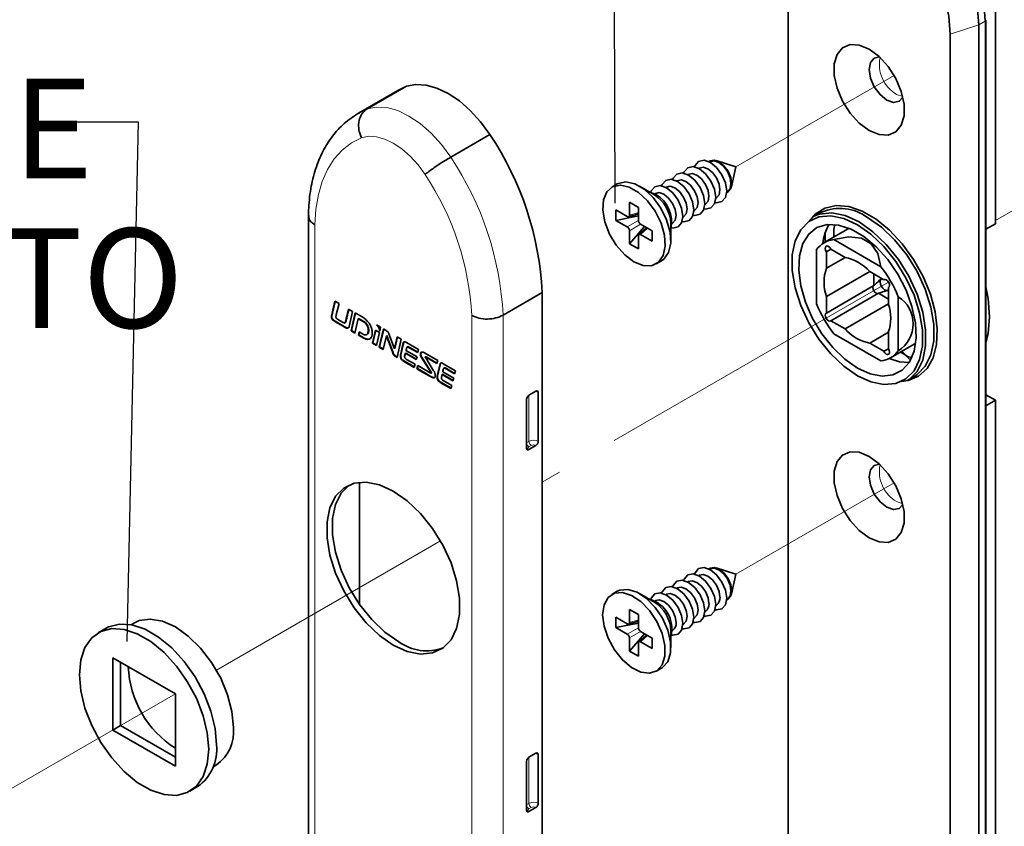
# Paper-space layout 'PG(2)' of a CAD drawing. Units: millimetres. Extents: x 10 to 208, y 4 to 287.
# Drawn here: x 37 to 56, y 206 to 222 of the extents above; entities that cross this region are included whole.
import ezdxf

# ---------------------------------------------------------------- set-up
doc = ezdxf.new("R2010")
doc.units = ezdxf.units.MM
doc.linetypes.add('PHANTOM', pattern=[12.7, 6.35, -1.27, 1.27, -1.27, 1.27, -1.27])
doc.layers.add('ANOTAÇÕES', color=8, linetype='Continuous')
doc.styles.add('SLDTEXTSTYLE0', font='TXT', dxfattribs={"width": 0.7})
doc.dimstyles.new('SLDDIMSTYLE5', dxfattribs={"dimtxt": 0.18, "dimasz": 2, "dimexe": 0, "dimexo": 0.0625, "dimgap": 0, "dimtad": 0, "dimtih": 1, "dimtoh": 1, "dimdec": 0, "dimrnd": 1e-09, "dimzin": 0, "dimdsep": 46, "dimtxsty": 'Standard', "dimblk1": 'NONE', "dimblk2": 'NONE', "dimsah": 1, "dimcen": 0.09, "dimadec": 0, "dimazin": 0, "dimtfac": 2, "dimtdec": 0, "dimtofl": 0, "dimtmove": 0, "dimatfit": 3, "dimldrblk": 'NONE', "dimfxl": 1, "dimfrac": 2, "dimtolj": 1, "dimtzin": 0, "dimarcsym": 0})

# ---------------------------------------------------------------- blocks, each defined once
blk = doc.blocks.new('SW_NOTE_0_7')
at = {"layer": 'ANOTAÇÕES', "color": 0, "char_height": 2, "attachment_point": 1, "style": 'SLDTEXTSTYLE0'}
for s, insert in [('ANEL DE', (-9.752, 0.872)), ('ENCOSTO', (-9.752, -2.128))]:
    blk.add_mtext(s, dxfattribs=dict(at, insert=insert))
blk = doc.blocks.new('_None')

psp = doc.layouts.new('PG(2)')

# ---------------------------------------------------------------- linework, layer by layer
at = {"color": 7, "linetype": 'Continuous', "lineweight": 35}
for p, q in [((52.043, 210.666), (52.043, 223.831)), ((56.196, 222.522), (56.196, 218.158)), ((56.005, 195.912), (56.005, 222.241)), ((55.864, 222.149), (55.864, 195.82)), ((55.289, 195.628), (55.289, 221.957)), ((44.39, 220.914), (43.605, 220.461)), ((44.217, 220.829), (44.39, 220.914)), ((44.217, 220.829), (43.431, 220.376)), ((46.066, 219.947), (45.28, 219.493)), ((50.481, 219.402), (50.468, 219.395)), ((50.995, 219.301), (50.603, 219.426)), ((50.907, 218.9), (50.995, 219.301)), ((50.041, 219.148), (50.028, 219.141)), ((50.261, 219.275), (50.248, 219.268)), ((48.618, 218.956), (48.508, 218.892)), ((49.361, 218.739), (49.062, 218.911)), ((49.601, 218.894), (49.588, 218.887)), ((49.821, 219.021), (49.808, 219.014)), ((49.383, 218.752), (49.264, 218.795)), ((49.381, 218.767), (49.368, 218.76)), ((50.812, 218.798), (50.825, 218.806)), ((49.042, 218.487), (48.862, 218.592)), ((48.862, 218.592), (48.862, 218.329)), ((49.042, 218.224), (49.042, 218.487)), ((50.372, 218.544), (50.385, 218.552)), ((50.592, 218.671), (50.605, 218.679)), ((42.427, 218.321), (42.427, 192.375)), ((48.819, 218.304), (48.591, 218.435)), ((48.591, 218.435), (48.591, 218.227)), ((49.042, 218.316), (48.591, 218.227)), ((48.844, 218.299), (49.042, 218.357)), ((49.932, 218.29), (49.945, 218.298)), ((50.152, 218.417), (50.165, 218.425)), ((52.712, 218.392), (52.537, 218.301)), ((48.591, 218.227), (48.819, 218.095)), ((49.165, 218.104), (48.862, 217.757)), ((49.314, 218.018), (49.086, 218.149)), ((49.691, 217.823), (49.691, 218.168)), ((49.712, 218.163), (49.725, 218.171)), ((56.196, 218.158), (56.005, 218.048)), ((48.862, 218.02), (48.862, 217.757)), ((49.042, 217.653), (49.042, 217.916)), ((49.2, 218.083), (49.051, 217.941)), ((49.086, 217.941), (49.314, 217.809)), ((49.314, 217.809), (49.314, 218.018)), ((53.235, 218.052), (52.764, 217.78)), ((52.786, 217.792), (52.786, 217.98)), ((52.959, 217.892), (52.959, 218.017)), ((53.265, 218.068), (53.235, 218.052)), ((48.862, 217.757), (49.042, 217.653)), ((53.901, 217.297), (52.96, 217.84)), ((52.613, 217.64), (52.613, 216.553)), ((52.81, 217.598), (52.898, 217.649)), ((52.81, 217.598), (52.81, 217.268)), ((53.184, 217.484), (52.898, 217.649)), ((49.397, 217.352), (49.507, 217.416)), ((52.81, 217.268), (53.184, 217.484)), ((52.81, 216.699), (53.677, 217.199)), ((53.963, 217.034), (53.677, 217.199)), ((53.763, 216.919), (53.763, 217.15)), ((52.81, 216.368), (53.763, 216.919)), ((53.91, 217.065), (53.91, 217.055)), ((53.963, 217.034), (53.973, 217.04)), ((47.114, 216.78), (46.328, 216.326)), ((47.114, 216.78), (47.114, 190.832)), ((52.898, 216.215), (53.851, 216.766)), ((54.051, 216.65), (53.851, 216.766)), ((54.043, 216.825), (54.051, 216.82)), ((54.051, 216.881), (54.061, 216.887)), ((54.051, 216.551), (54.051, 216.881)), ((42.889, 216.304), (42.958, 216.605)), ((42.897, 216.309), (42.964, 216.602)), ((42.958, 216.605), (43.04, 216.558)), ((43.04, 216.558), (42.984, 216.333)), ((52.81, 216.699), (52.81, 216.368)), ((53.184, 216.05), (54.051, 216.551)), ((54.248, 216.696), (54.248, 215.61)), ((43.231, 216.448), (43.31, 216.402)), ((43.31, 216.402), (43.244, 216.099)), ((43.363, 216.371), (43.28, 216.012)), ((43.369, 216.368), (43.288, 216.017)), ((43.503, 216.29), (43.363, 216.371)), ((42.897, 216.309), (42.889, 216.304)), ((43.155, 216.169), (43.165, 216.175)), ((43.179, 216.201), (43.172, 216.196)), ((43.359, 215.967), (43.425, 216.255)), ((43.433, 216.26), (43.425, 216.255)), ((43.425, 216.255), (43.526, 216.197)), ((43.433, 216.26), (43.534, 216.202)), ((43.534, 216.202), (43.526, 216.197)), ((43.794, 216.133), (43.874, 216.086)), ((52.898, 216.215), (53.184, 216.05)), ((43.288, 216.017), (43.28, 216.012)), ((43.28, 216.012), (43.359, 215.967)), ((43.288, 216.017), (43.361, 215.975)), ((43.445, 215.99), (43.429, 215.927)), ((43.437, 215.931), (43.429, 215.927)), ((43.429, 215.927), (43.537, 215.864)), ((43.451, 215.986), (43.437, 215.931)), ((43.437, 215.931), (43.545, 215.868)), ((43.51, 215.952), (43.445, 215.99)), ((43.636, 216.013), (43.628, 216.009)), ((43.709, 215.765), (43.77, 216.026)), ((43.716, 215.77), (43.776, 216.023)), ((43.77, 216.026), (43.849, 215.98)), ((43.849, 215.98), (43.79, 215.718)), ((43.932, 216.05), (43.845, 215.686)), ((43.938, 216.047), (43.853, 215.691)), ((43.874, 216.086), (43.856, 216.008)), ((43.985, 216.019), (43.932, 216.05)), ((44.15, 215.654), (44.041, 215.949)), ((53.901, 215.41), (52.96, 215.953)), ((53.677, 215.766), (54.051, 215.982)), ((54.051, 215.652), (54.051, 215.982)), ((43.716, 215.77), (43.709, 215.765)), ((43.79, 215.718), (43.709, 215.765)), ((43.791, 215.726), (43.716, 215.77)), ((43.927, 215.639), (43.99, 215.912)), ((43.998, 215.916), (43.99, 215.912)), ((43.99, 215.912), (44.116, 215.569)), ((43.998, 215.916), (44.124, 215.574)), ((44.205, 215.894), (44.15, 215.654)), ((44.211, 215.891), (44.158, 215.658)), ((44.203, 215.479), (44.284, 215.848)), ((44.284, 215.848), (44.205, 215.894)), ((44.337, 215.78), (44.329, 215.775)), ((44.394, 215.776), (44.636, 215.636)), ((53.677, 215.766), (53.963, 215.601)), ((54.097, 215.47), (54.568, 215.742)), ((43.853, 215.691), (43.845, 215.686)), ((43.845, 215.686), (43.927, 215.639)), ((43.853, 215.691), (43.929, 215.647)), ((44.124, 215.574), (44.116, 215.569)), ((44.158, 215.658), (44.15, 215.654)), ((44.37, 215.561), (44.355, 215.502)), ((44.378, 215.565), (44.37, 215.561)), ((44.587, 215.435), (44.37, 215.561)), ((44.59, 215.443), (44.378, 215.565)), ((44.382, 215.616), (44.603, 215.488)), ((44.415, 215.695), (44.405, 215.689)), ((44.619, 215.576), (44.449, 215.674)), ((44.621, 215.584), (44.457, 215.679)), ((44.636, 215.636), (44.619, 215.576)), ((44.684, 215.568), (44.676, 215.564)), ((44.751, 215.57), (45.019, 215.416)), ((53.963, 215.601), (54.051, 215.652)), ((54.4, 215.521), (54.292, 215.583)), ((54.48, 215.438), (54.323, 215.601)), ((44.179, 215.502), (44.172, 215.498)), ((44.172, 215.498), (44.203, 215.479)), ((44.179, 215.502), (44.205, 215.488)), ((44.277, 215.512), (44.269, 215.507)), ((44.269, 215.507), (44.269, 215.507)), ((44.277, 215.512), (44.277, 215.512)), ((44.548, 215.28), (44.334, 215.404)), ((44.55, 215.288), (44.342, 215.408)), ((44.395, 215.44), (44.566, 215.341)), ((44.566, 215.341), (44.548, 215.28)), ((44.603, 215.488), (44.587, 215.435)), ((44.701, 215.481), (44.693, 215.477)), ((44.878, 215.18), (44.693, 215.477)), ((44.886, 215.185), (44.701, 215.481)), ((44.777, 215.491), (44.767, 215.486)), ((44.778, 215.468), (44.937, 215.211)), ((45, 215.356), (44.791, 215.477)), ((45.002, 215.364), (44.799, 215.482)), ((45.019, 215.416), (45, 215.356)), ((45.073, 215.355), (45.065, 215.35)), ((45.13, 215.351), (45.372, 215.212)), ((44.602, 215.249), (44.622, 215.314)), ((44.61, 215.254), (44.602, 215.249)), ((44.61, 215.254), (44.627, 215.31)), ((44.622, 215.314), (44.87, 215.17)), ((44.886, 215.185), (44.878, 215.18)), ((44.887, 215.164), (44.894, 215.168)), ((45.106, 215.136), (45.091, 215.077)), ((45.113, 215.14), (45.106, 215.136)), ((45.323, 215.01), (45.106, 215.136)), ((45.325, 215.018), (45.113, 215.14)), ((45.118, 215.191), (45.339, 215.064)), ((45.15, 215.27), (45.14, 215.264)), ((45.355, 215.151), (45.185, 215.25)), ((45.357, 215.159), (45.192, 215.254)), ((45.372, 215.212), (45.355, 215.151)), ((45.013, 215.087), (45.005, 215.083)), ((45.005, 215.083), (45.005, 215.083)), ((45.013, 215.087), (45.013, 215.087)), ((45.284, 214.856), (45.07, 214.979)), ((45.286, 214.863), (45.078, 214.984)), ((45.13, 215.015), (45.302, 214.916)), ((45.339, 215.064), (45.323, 215.01)), ((54.436, 215.013), (54.602, 215.119)), ((45.302, 214.916), (45.284, 214.856)), ((46.847, 214.721), (46.988, 214.802)), ((47.035, 214.775), (47.035, 213.795)), ((46.799, 213.659), (46.799, 214.639)), ((56.005, 214.73), (56.196, 214.62)), ((56.005, 214.509), (56.196, 214.62)), ((56.196, 214.62), (56.196, 196.193)), ((46.988, 213.713), (46.847, 213.632)), ((43.452, 210.524), (43.452, 212.975)), ((50.481, 211.237), (50.468, 211.23)), ((50.995, 211.136), (50.603, 211.261)), ((50.261, 211.11), (50.248, 211.103)), ((50.907, 210.735), (50.995, 211.136)), ((48.618, 210.79), (48.508, 210.727)), ((49.821, 210.856), (49.808, 210.849)), ((50.041, 210.983), (50.028, 210.976)), ((49.361, 210.574), (49.062, 210.746)), ((49.381, 210.602), (49.368, 210.595)), ((49.601, 210.729), (49.588, 210.722)), ((50.812, 210.633), (50.825, 210.64)), ((52.043, 210.666), (52.043, 197.502)), ((49.042, 210.322), (48.862, 210.426)), ((48.862, 210.426), (48.862, 210.163)), ((50.592, 210.506), (50.605, 210.513)), ((48.819, 210.138), (48.591, 210.27)), ((48.591, 210.27), (48.591, 210.061)), ((49.042, 210.059), (49.042, 210.322)), ((50.152, 210.252), (50.165, 210.259)), ((50.372, 210.379), (50.385, 210.386)), ((38.372, 210.049), (38.215, 209.958)), ((38.938, 210.157), (38.871, 210.119)), ((49.042, 210.15), (48.591, 210.061)), ((48.591, 210.061), (48.819, 209.93)), ((48.844, 210.133), (49.042, 210.191)), ((49.691, 209.657), (49.691, 210.002)), ((49.712, 209.998), (49.725, 210.005)), ((49.932, 210.125), (49.945, 210.132)), ((49.165, 209.938), (48.862, 209.592)), ((48.862, 209.855), (48.862, 209.592)), ((49.2, 209.918), (49.051, 209.775)), ((49.314, 209.853), (49.086, 209.984)), ((49.314, 209.644), (49.314, 209.853)), ((49.042, 209.487), (49.042, 209.75)), ((49.086, 209.775), (49.314, 209.644)), ((38.503, 209.459), (39.76, 208.733)), ((38.503, 208.007), (38.503, 209.459)), ((48.862, 209.592), (49.042, 209.487)), ((38.66, 209.368), (38.66, 208.098)), ((49.397, 209.187), (49.507, 209.251)), ((39.76, 208.733), (39.76, 207.281)), ((38.503, 208.007), (38.66, 208.098)), ((38.66, 208.098), (39.76, 207.463)), ((39.76, 207.281), (38.503, 208.007)), ((46.847, 207.462), (46.988, 207.544)), ((47.035, 207.517), (47.035, 206.537)), ((40.516, 207.271), (40.582, 207.309)), ((46.799, 206.401), (46.799, 207.381)), ((40.048, 206.782), (40.205, 206.873)), ((46.988, 206.455), (46.847, 206.374))]:
    psp.add_line(p, q, dxfattribs=at)
at = {"color": 8, "linetype": 'Continuous', "lineweight": 18}
for p, q in [((55.864, 222.149), (55.289, 221.957)), ((55.864, 222.149), (55.992, 222.223)), ((55.992, 222.223), (55.992, 195.894)), ((43.445, 220.384), (43.605, 220.461)), ((49.042, 218.382), (48.862, 218.329)), ((42.557, 218.137), (42.557, 192.196)), ((49.042, 218.224), (48.819, 218.095)), ((49.084, 218.149), (48.862, 218.02)), ((49.222, 218.071), (49.086, 217.941)), ((45.699, 190.382), (45.699, 216.32)), ((46.328, 216.326), (46.328, 190.379)), ((42.96, 216.206), (42.953, 216.201)), ((43.169, 216.085), (43.162, 216.081)), ((43.545, 215.868), (43.537, 215.864)), ((44.457, 215.679), (44.449, 215.674)), ((44.342, 215.408), (44.334, 215.404)), ((44.799, 215.482), (44.791, 215.477)), ((45.192, 215.254), (45.185, 215.25)), ((44.879, 215.098), (44.871, 215.094)), ((45.078, 214.984), (45.07, 214.979)), ((46.847, 213.795), (46.847, 214.721)), ((46.799, 213.768), (46.847, 213.795)), ((46.894, 213.713), (46.847, 213.686)), ((49.042, 210.216), (48.862, 210.163)), ((49.042, 210.059), (48.819, 209.93)), ((49.084, 209.983), (48.862, 209.855)), ((49.222, 209.905), (49.086, 209.775)), ((46.847, 206.537), (46.847, 207.462)), ((46.799, 206.51), (46.847, 206.537)), ((46.894, 206.455), (46.847, 206.428))]:
    psp.add_line(p, q, dxfattribs=at)
at = {"color": 7, "linetype": 'PHANTOM', "lineweight": 18}
for p, q in [((50.995, 219.301), (54.166, 221.132)), ((54.216, 220.753), (54.339, 220.707)), ((57.948, 219.233), (56.196, 218.221)), ((54.056, 216.986), (47.114, 212.978)), ((50.995, 211.136), (54.166, 212.967)), ((54.216, 212.587), (54.339, 212.542)), ((45.073, 211.8), (40.582, 209.208)), ((39.76, 208.733), (35.876, 206.491))]:
    psp.add_line(p, q, dxfattribs=at)
at = {"color": 7, "linetype": 'Continuous', "lineweight": 35, "flags": 128}
for points in [[(52.675, 225.118), (52.831, 225.257), (53.068, 225.37), (53.342, 225.408), (53.642, 225.369), (53.959, 225.254), (54.281, 225.068), (54.597, 224.817), (54.897, 224.51), (55.171, 224.156), (55.409, 223.769), (55.603, 223.36), (55.746, 222.944), (55.834, 222.536), (55.864, 222.149)], [(53.014, 225.366), (53.196, 225.444), (53.47, 225.481), (53.77, 225.442), (54.087, 225.328), (54.409, 225.142), (54.725, 224.891), (55.025, 224.584), (55.299, 224.23), (55.537, 223.842), (55.731, 223.434), (55.874, 223.018), (55.962, 222.61), (55.992, 222.223)], [(55.289, 221.957), (55.261, 222.318), (55.179, 222.697), (55.046, 223.084), (54.865, 223.464), (54.644, 223.825), (54.389, 224.154), (54.11, 224.44), (53.816, 224.673), (53.516, 224.846), (53.222, 224.953), (52.943, 224.989), (52.688, 224.954), (52.467, 224.849), (52.287, 224.677), (52.153, 224.444), (52.071, 224.159), (52.043, 223.831)], [(53.467, 220.175), (53.666, 220.027), (53.865, 219.945), (54.048, 219.936), (54.201, 220), (54.309, 220.133), (54.366, 220.323), (54.366, 220.556), (54.309, 220.811), (54.201, 221.07), (54.048, 221.31), (53.865, 221.512), (53.666, 221.66), (53.467, 221.742), (53.284, 221.751), (53.132, 221.687), (53.023, 221.554), (52.966, 221.364), (52.966, 221.131), (53.023, 220.876), (53.132, 220.617), (53.284, 220.377), (53.467, 220.175)], [(53.874, 221.504), (53.77, 221.481), (53.693, 221.393), (53.666, 221.252), (53.693, 221.08), (53.77, 220.903), (53.884, 220.749), (54.02, 220.639)], [(44.39, 220.914), (44.578, 220.952), (44.784, 220.94), (45.003, 220.88), (45.228, 220.772), (45.453, 220.62), (45.672, 220.428), (45.878, 220.201), (46.066, 219.947)], [(54.02, 220.639), (54.155, 220.592), (54.27, 220.615), (54.342, 220.694)], [(50.263, 219.26), (50.136, 219.304), (50.029, 219.283), (49.958, 219.201), (49.947, 219.172)], [(50.483, 219.387), (50.356, 219.431), (50.249, 219.41), (50.178, 219.328), (50.167, 219.299)], [(50.433, 219.258), (50.34, 219.291), (50.261, 219.275)], [(50.659, 219.401), (50.562, 219.435), (50.479, 219.419), (50.456, 219.401)], [(50.653, 219.385), (50.56, 219.418), (50.481, 219.402)], [(50.578, 218.586), (50.609, 218.581), (50.716, 218.602), (50.787, 218.684), (50.813, 218.815), (50.787, 218.976), (50.716, 219.141), (50.609, 219.285), (50.483, 219.387)], [(50.825, 218.806), (50.825, 218.806), (50.878, 218.866), (50.896, 218.963), (50.878, 219.082), (50.825, 219.203), (50.746, 219.31), (50.653, 219.385)], [(50.811, 218.785), (50.839, 218.796), (50.894, 218.86), (50.913, 218.961), (50.894, 219.084), (50.839, 219.211), (50.756, 219.323), (50.659, 219.401)], [(50.043, 219.133), (49.916, 219.177), (49.809, 219.156), (49.738, 219.074), (49.727, 219.045)], [(50.213, 219.131), (50.12, 219.164), (50.041, 219.148)], [(50.138, 218.332), (50.169, 218.327), (50.276, 218.348), (50.348, 218.43), (50.373, 218.561), (50.348, 218.722), (50.276, 218.887), (50.169, 219.031), (50.043, 219.133)], [(50.385, 218.552), (50.385, 218.552), (50.438, 218.612), (50.456, 218.709), (50.438, 218.828), (50.385, 218.949), (50.306, 219.056), (50.213, 219.131)], [(50.358, 218.459), (50.389, 218.454), (50.496, 218.475), (50.567, 218.557), (50.593, 218.688), (50.567, 218.849), (50.496, 219.014), (50.389, 219.158), (50.263, 219.26)], [(50.605, 218.679), (50.605, 218.679), (50.658, 218.739), (50.676, 218.836), (50.658, 218.955), (50.605, 219.076), (50.526, 219.183), (50.433, 219.258)], [(49.137, 217.322), (48.952, 217.396), (48.767, 217.536), (48.598, 217.727), (48.461, 217.953), (48.367, 218.195), (48.325, 218.43), (48.339, 218.638), (48.408, 218.799), (48.525, 218.901), (48.679, 218.934), (48.858, 218.894), (49.046, 218.786), (49.225, 218.619), (49.38, 218.408), (49.496, 218.171), (49.565, 217.93), (49.579, 217.706), (49.537, 217.519), (49.444, 217.386), (49.306, 217.318), (49.137, 217.322)], [(48.618, 218.956), (48.635, 218.965), (48.789, 218.997), (48.968, 218.958), (49.156, 218.849), (49.335, 218.682), (49.49, 218.471), (49.606, 218.234), (49.675, 217.993), (49.689, 217.77), (49.647, 217.583), (49.554, 217.45), (49.507, 217.416)], [(49.603, 218.879), (49.476, 218.923), (49.369, 218.902), (49.298, 218.82), (49.287, 218.791)], [(49.823, 219.006), (49.696, 219.05), (49.589, 219.029), (49.518, 218.947), (49.507, 218.918)], [(49.773, 218.877), (49.68, 218.91), (49.601, 218.894)], [(49.993, 219.004), (49.9, 219.037), (49.821, 219.021)], [(49.918, 218.205), (49.949, 218.2), (50.056, 218.221), (50.128, 218.303), (50.153, 218.434), (50.128, 218.595), (50.056, 218.76), (49.949, 218.904), (49.823, 219.006)], [(50.165, 218.425), (50.165, 218.425), (50.218, 218.485), (50.236, 218.582), (50.218, 218.701), (50.165, 218.822), (50.086, 218.929), (49.993, 219.004)], [(49.553, 218.75), (49.46, 218.783), (49.381, 218.767)], [(49.725, 218.171), (49.725, 218.171), (49.778, 218.231), (49.796, 218.328), (49.778, 218.447), (49.725, 218.568), (49.646, 218.675), (49.553, 218.75)], [(49.698, 218.078), (49.729, 218.073), (49.836, 218.094), (49.908, 218.176), (49.933, 218.307), (49.908, 218.468), (49.836, 218.633), (49.729, 218.777), (49.603, 218.879)], [(49.945, 218.298), (49.945, 218.298), (49.998, 218.358), (50.016, 218.455), (49.998, 218.574), (49.945, 218.695), (49.866, 218.802), (49.773, 218.877)], [(52.461, 218.204), (52.584, 218.353), (52.775, 218.474), (53.002, 218.526), (53.257, 218.505), (53.528, 218.413), (53.805, 218.253), (54.076, 218.032), (54.33, 217.759), (54.557, 217.445), (54.748, 217.103), (54.895, 216.748), (54.991, 216.392), (55.033, 216.052), (55.019, 215.741), (54.949, 215.472), (54.827, 215.255), (54.658, 215.1), (54.448, 215.013), (54.313, 214.995)], [(53.158, 215.301), (53.43, 215.111), (53.703, 214.986), (53.964, 214.934), (54.201, 214.955), (54.405, 215.049), (54.566, 215.212), (54.678, 215.437), (54.735, 215.714), (54.735, 216.03), (54.678, 216.373), (54.566, 216.726), (54.405, 217.076), (54.201, 217.405), (53.964, 217.7), (53.703, 217.949), (53.43, 218.139), (53.158, 218.263), (52.897, 218.316), (52.66, 218.295), (52.456, 218.201), (52.295, 218.038), (52.183, 217.813), (52.126, 217.536), (52.126, 217.219), (52.183, 216.877), (52.295, 216.523), (52.456, 216.174), (52.66, 215.845), (52.897, 215.549), (53.158, 215.301)], [(52.537, 218.301), (52.674, 218.354), (52.917, 218.375), (53.184, 218.321), (53.463, 218.194), (53.742, 217.999), (54.009, 217.745), (54.252, 217.442), (54.461, 217.105), (54.626, 216.748), (54.74, 216.386), (54.798, 216.035), (54.798, 215.711), (54.74, 215.427), (54.626, 215.197), (54.461, 215.03), (54.436, 215.013)], [(53.177, 215.442), (53.43, 215.264), (53.684, 215.149), (53.925, 215.104), (54.144, 215.13), (54.329, 215.225), (54.472, 215.386), (54.566, 215.605), (54.607, 215.872), (54.593, 216.174), (54.525, 216.497), (54.406, 216.825), (54.241, 217.145), (54.038, 217.44), (53.807, 217.697), (53.558, 217.904), (53.303, 218.051), (53.054, 218.132), (52.823, 218.142), (52.62, 218.081), (52.455, 217.952), (52.336, 217.761), (52.267, 217.516), (52.254, 217.23), (52.295, 216.916), (52.389, 216.588), (52.532, 216.262), (52.717, 215.953), (52.936, 215.675), (53.177, 215.442)], [(54.602, 215.119), (54.627, 215.136), (54.791, 215.302), (54.905, 215.531), (54.963, 215.813), (54.963, 216.136), (54.905, 216.485), (54.791, 216.846), (54.627, 217.202), (54.419, 217.537), (54.177, 217.838), (53.912, 218.092), (53.634, 218.286)], [(53.901, 217.297), (53.841, 217.562), (53.71, 217.755), (53.513, 217.869), (53.26, 217.897), (52.96, 217.84)], [(52.898, 217.649), (52.878, 217.68), (52.853, 217.702), (52.827, 217.713), (52.805, 217.709), (52.79, 217.692), (52.786, 217.664), (52.793, 217.631), (52.81, 217.598)], [(53.841, 216.76), (53.831, 216.758), (53.806, 216.765), (53.78, 216.784), (53.758, 216.814), (53.744, 216.847), (53.739, 216.88), (53.746, 216.905), (53.753, 216.913)], [(53.906, 217.052), (53.892, 217.03), (53.886, 216.993), (53.894, 216.949), (53.914, 216.904), (53.943, 216.864), (53.977, 216.835), (54.012, 216.821), (54.038, 216.823)], [(54.051, 216.881), (54.068, 216.895), (54.075, 216.92), (54.071, 216.953), (54.056, 216.986), (54.034, 217.015), (54.008, 217.035), (53.983, 217.042), (53.963, 217.034)], [(56.005, 216.891), (56.049, 216.663), (56.078, 216.294)], [(52.81, 216.368), (52.793, 216.355), (52.786, 216.329), (52.79, 216.297), (52.805, 216.263), (52.827, 216.234), (52.853, 216.215), (52.878, 216.208), (52.898, 216.215)], [(43.162, 216.081), (43.078, 216.129), (42.953, 216.201)], [(43.169, 216.085), (43.085, 216.134), (42.96, 216.206)], [(43.007, 216.246), (43.062, 216.214), (43.121, 216.18)], [(56.078, 216.294), (56.049, 215.959), (56.005, 215.781)], [(44.329, 215.775), (44.292, 215.612), (44.273, 215.524), (44.269, 215.508), (44.269, 215.507), (44.269, 215.507), (44.269, 215.507), (44.269, 215.507), (44.269, 215.507)], [(44.337, 215.78), (44.3, 215.617), (44.281, 215.529), (44.277, 215.513), (44.277, 215.512), (44.277, 215.512), (44.277, 215.512), (44.277, 215.512), (44.277, 215.512)], [(54.568, 215.742), (54.569, 215.742), (54.597, 215.76)], [(53.963, 215.601), (53.983, 215.57), (54.008, 215.547), (54.034, 215.537), (54.056, 215.541), (54.071, 215.558), (54.075, 215.586), (54.068, 215.619), (54.051, 215.652)], [(45.065, 215.35), (45.028, 215.187), (45.008, 215.1), (45.005, 215.084), (45.005, 215.083), (45.005, 215.083), (45.005, 215.083), (45.005, 215.083), (45.005, 215.083)], [(45.073, 215.355), (45.036, 215.192), (45.016, 215.104), (45.013, 215.088), (45.013, 215.087), (45.013, 215.087), (45.013, 215.087), (45.013, 215.087), (45.013, 215.087)], [(54.465, 215.376), (54.278, 215.39), (54.067, 215.454)], [(44.871, 215.094), (44.762, 215.157), (44.602, 215.249)], [(44.879, 215.098), (44.77, 215.161), (44.61, 215.254)], [(53.467, 212.01), (53.666, 211.862), (53.865, 211.78), (54.048, 211.771), (54.201, 211.835), (54.309, 211.968), (54.366, 212.158), (54.366, 212.39), (54.309, 212.646), (54.201, 212.904), (54.048, 213.144), (53.865, 213.347), (53.666, 213.495), (53.467, 213.577), (53.284, 213.586), (53.132, 213.521), (53.023, 213.389), (52.966, 213.198), (52.966, 212.966), (53.023, 212.71), (53.132, 212.452), (53.284, 212.212), (53.467, 212.01)], [(53.874, 213.338), (53.77, 213.315), (53.693, 213.227), (53.666, 213.086), (53.693, 212.915), (53.77, 212.738), (53.884, 212.583), (54.02, 212.474)], [(43.85, 209.906), (44.128, 209.712), (44.406, 209.586), (44.671, 209.532), (44.913, 209.554), (45.121, 209.65), (45.285, 209.816), (45.398, 210.045), (45.456, 210.327), (45.456, 210.649), (45.398, 210.998), (45.285, 211.358), (45.121, 211.714), (44.913, 212.049), (44.671, 212.35), (44.406, 212.603), (44.128, 212.797), (43.85, 212.924), (43.585, 212.977), (43.343, 212.956), (43.136, 212.86), (42.971, 212.694), (42.858, 212.465), (42.8, 212.183), (42.8, 211.86), (42.858, 211.511), (42.971, 211.151), (43.136, 210.796), (43.343, 210.46), (43.585, 210.159), (43.85, 209.906)], [(43.24, 212.92), (43.081, 212.757), (42.968, 212.528), (42.91, 212.246), (42.91, 211.924), (42.968, 211.575), (43.081, 211.215), (43.246, 210.859), (43.453, 210.524), (43.695, 210.223), (43.96, 209.97), (44.238, 209.776)], [(54.02, 212.474), (54.155, 212.427), (54.27, 212.449), (54.342, 212.528)], [(50.813, 210.65), (50.787, 210.81), (50.716, 210.975), (50.609, 211.12), (50.483, 211.221), (50.356, 211.265), (50.249, 211.245), (50.178, 211.162), (50.167, 211.133)], [(50.913, 210.795), (50.894, 210.919), (50.839, 211.046), (50.756, 211.157), (50.659, 211.236), (50.562, 211.27), (50.479, 211.254), (50.456, 211.236)], [(50.896, 210.798), (50.878, 210.916), (50.825, 211.038), (50.746, 211.145), (50.653, 211.22), (50.56, 211.252), (50.481, 211.237)], [(50.373, 210.396), (50.348, 210.556), (50.276, 210.721), (50.169, 210.866), (50.043, 210.967), (49.916, 211.011), (49.809, 210.991), (49.738, 210.908), (49.727, 210.879)], [(50.593, 210.523), (50.567, 210.683), (50.496, 210.848), (50.389, 210.993), (50.263, 211.094), (50.136, 211.138), (50.029, 211.118), (49.958, 211.035), (49.947, 211.006)], [(50.456, 210.544), (50.438, 210.662), (50.385, 210.784), (50.306, 210.891), (50.213, 210.966), (50.12, 210.998), (50.041, 210.983)], [(50.676, 210.671), (50.658, 210.789), (50.605, 210.911), (50.526, 211.018), (50.433, 211.093), (50.34, 211.125), (50.261, 211.11)], [(48.618, 210.79), (48.67, 210.814), (48.832, 210.829), (49.015, 210.771), (49.202, 210.647), (49.376, 210.467), (49.523, 210.248), (49.628, 210.008), (49.684, 209.77), (49.684, 209.553), (49.628, 209.378), (49.523, 209.261), (49.507, 209.251)], [(50.153, 210.269), (50.128, 210.429), (50.056, 210.594), (49.949, 210.739), (49.823, 210.84), (49.696, 210.884), (49.589, 210.864), (49.518, 210.781), (49.507, 210.752)], [(50.236, 210.417), (50.218, 210.535), (50.165, 210.657), (50.086, 210.764), (49.993, 210.839), (49.9, 210.871), (49.821, 210.856)], [(50.811, 210.619), (50.839, 210.631), (50.894, 210.694), (50.913, 210.795)], [(50.825, 210.64), (50.825, 210.64), (50.878, 210.701), (50.896, 210.798)], [(48.352, 210.09), (48.324, 210.32), (48.352, 210.518), (48.433, 210.665), (48.56, 210.751), (48.722, 210.765), (48.905, 210.708), (49.092, 210.584), (49.266, 210.404), (49.413, 210.185), (49.518, 209.945), (49.574, 209.706), (49.574, 209.49), (49.518, 209.315), (49.413, 209.197), (49.266, 209.147), (49.092, 209.168), (48.905, 209.26), (48.722, 209.414), (48.56, 209.616), (48.433, 209.848), (48.352, 210.09)], [(49.933, 210.142), (49.908, 210.302), (49.836, 210.467), (49.729, 210.612), (49.603, 210.713), (49.476, 210.757), (49.369, 210.737), (49.298, 210.654), (49.287, 210.625)], [(49.796, 210.163), (49.778, 210.281), (49.725, 210.403), (49.646, 210.51), (49.553, 210.585), (49.46, 210.617), (49.381, 210.602)], [(50.016, 210.29), (49.998, 210.408), (49.945, 210.53), (49.866, 210.637), (49.773, 210.712), (49.68, 210.744), (49.601, 210.729)], [(50.578, 210.42), (50.609, 210.415), (50.716, 210.436), (50.787, 210.519), (50.813, 210.65)], [(50.138, 210.166), (50.169, 210.161), (50.276, 210.182), (50.348, 210.265), (50.373, 210.396)], [(50.165, 210.259), (50.165, 210.259), (50.218, 210.32), (50.236, 210.417)], [(50.358, 210.293), (50.389, 210.288), (50.496, 210.309), (50.567, 210.392), (50.593, 210.523)], [(38.938, 210.157), (39.035, 210.201), (39.255, 210.234), (39.501, 210.191), (39.76, 210.076), (40.018, 209.893), (40.264, 209.651), (40.485, 209.364), (40.669, 209.045), (40.807, 208.711), (40.893, 208.377), (40.923, 208.062)], [(49.918, 210.039), (49.949, 210.034), (50.056, 210.055), (50.128, 210.138), (50.153, 210.269)], [(49.945, 210.132), (49.945, 210.132), (49.998, 210.193), (50.016, 210.29)], [(40.399, 207.949), (40.428, 207.622), (40.399, 207.327), (40.315, 207.077), (40.18, 206.885), (39.999, 206.757), (39.779, 206.699), (39.532, 206.715), (39.267, 206.803), (38.996, 206.959), (38.731, 207.178), (38.483, 207.448), (38.264, 207.758), (38.082, 208.096), (37.947, 208.445), (37.863, 208.791), (37.835, 209.118), (37.863, 209.413), (37.947, 209.663), (38.082, 209.855), (38.264, 209.983), (38.483, 210.041), (38.731, 210.025), (38.996, 209.937), (39.267, 209.781), (39.532, 209.563), (39.779, 209.292), (39.999, 208.982), (40.18, 208.645), (40.315, 208.295), (40.399, 207.949)], [(38.372, 210.049), (38.421, 210.074), (38.64, 210.131), (38.888, 210.116), (39.153, 210.028), (39.424, 209.871), (39.689, 209.653), (39.937, 209.383), (40.156, 209.072), (40.337, 208.735), (40.473, 208.386), (40.556, 208.04), (40.585, 207.712)], [(49.698, 209.912), (49.729, 209.907), (49.836, 209.928), (49.908, 210.011), (49.933, 210.142)]]:
    psp.add_lwpolyline(points, dxfattribs=at)
at = {"color": 8, "linetype": 'Continuous', "lineweight": 18, "flags": 128}
for points in [[(43.605, 220.461), (43.792, 220.499), (43.998, 220.487), (44.217, 220.426), (44.442, 220.318), (44.668, 220.166), (44.887, 219.974), (45.093, 219.748), (45.28, 219.493)], [(43.491, 219.884), (43.287, 219.778), (43.104, 219.635), (42.945, 219.458), (42.812, 219.249), (42.705, 219.009), (42.627, 218.742), (42.577, 218.45), (42.557, 218.137)], [(44.765, 219.148), (44.623, 219.341), (44.466, 219.513), (44.299, 219.658), (44.128, 219.774), (43.957, 219.856), (43.79, 219.903), (43.634, 219.912), (43.491, 219.884)]]:
    psp.add_lwpolyline(points, dxfattribs=at)
at = {"color": 8, "linetype": 'Continuous', "lineweight": 18}
for centre, radius, start, end in [((55.983, 222.243), 0.0224, 294.3717, 354.3035), ((40.055, 216.008), 6.281, 2.9077, 33.7069), ((40.089, 216.035), 5.617, 2.9031, 33.65), ((46.951, 214.621), 0.176, 61.2366, 81.9052), ((46.902, 213.773), 0.102, 182.6044, 237.3964), ((46.941, 213.613), 0.205, 62.6093, 117.3907), ((46.949, 213.8), 0.102, 182.6053, 237.3954), ((46.857, 213.659), 0.0291, 110.786, 249.214), ((46.941, 213.622), 0.102, 62.6127, 117.3873), ((46.951, 207.363), 0.176, 61.2366, 81.9052), ((46.902, 206.514), 0.102, 182.6069, 237.3918), ((46.941, 206.355), 0.205, 62.6093, 117.3907), ((46.949, 206.542), 0.102, 182.6053, 237.3954), ((46.941, 206.364), 0.102, 62.6127, 117.3873), ((46.857, 206.401), 0.0291, 110.7819, 249.2181)]:
    psp.add_arc(centre, radius, start, end, dxfattribs=at)
at = {"color": 7, "linetype": 'PHANTOM', "lineweight": 18}
for centre, start, end in [((54.569, 221.355), 168.5203, 239.6769), ((54.569, 213.19), 168.5201, 239.6772)]:
    psp.add_arc(centre, 0.698, start, end, dxfattribs=at)
at = {"color": 7, "linetype": 'Continuous', "lineweight": 35}
for centre, radius, start, end in [((40.841, 216.461), 6.281, 2.9077, 33.7069), ((48.974, 218.135), 0.717, 2.6058, 57.3889), ((49.056, 218.191), 0.649, 348.0118, 59.7489), ((53.078, 217.514), 0.951, 54.2082, 112.5985), ((53.628, 217.669), 0.898, 147.9681, 174.1106), ((53.253, 218.025), 0.294, 156.6035, 181.6645), ((52.995, 217.379), 0.462, 94.3313, 145.6799), ((53.017, 216.625), 0.875, 41.0241, 78.9813), ((53.637, 216.983), 0.875, 161.0246, 198.9754), ((52.124, 215.871), 2.278, 21.246, 38.7537), ((54.737, 217.379), 2.278, 201.2462, 218.7538), ((53.223, 216.267), 0.875, 341.024, 18.976), ((53.909, 216.153), 0.64, 301.9004, 58.0996), ((53.844, 216.625), 0.875, 221.0234, 258.9819), ((53.866, 215.871), 0.462, 274.3305, 325.6799), ((54.555, 215.772), 0.296, 238.4027, 263.3129), ((47.006, 214.78), 0.0291, 350.7897, 129.199), ((46.902, 214.634), 0.102, 122.6069, 177.3944), ((46.933, 213.8), 0.102, 302.6047, 357.3946), ((46.828, 213.654), 0.0291, 170.7855, 309.2032), ((49.1, 210.042), 0.61, 345.6104, 74.3841), ((50.506, 210.653), 0.172, 305.3552, 5.9574), ((48.974, 209.97), 0.717, 2.6058, 57.3889), ((50.286, 210.526), 0.172, 305.3561, 5.9567), ((49.626, 210.145), 0.172, 305.3552, 5.9574), ((44.799, 210.561), 0.965, 234.473, 289.8157), ((40.835, 209.354), 2.02, 182.1697, 237.8268), ((40.119, 207.972), 0.808, 304.9158, 6.3963), ((39.677, 207.617), 0.912, 305.3261, 5.9862), ((46.902, 207.376), 0.102, 122.6069, 177.3944), ((47.006, 207.521), 0.0291, 350.7863, 129.2084), ((46.933, 206.542), 0.102, 302.6047, 357.3946), ((46.828, 206.396), 0.0291, 170.7834, 309.2053)]:
    psp.add_arc(centre, radius, start, end, dxfattribs=at)
for points, knots in [([(43.491, 219.884), (43.489, 219.887), (43.475, 219.917), (43.445, 219.993), (43.425, 220.119), (43.445, 220.259), (43.502, 220.383), (43.571, 220.435), (43.605, 220.461)], [0, 0, 0, 0, 0.016743, 0.152879, 0.382502, 0.601923, 0.807087, 1, 1, 1, 1]), ([(43.448, 220.384), (43.356, 220.325), (43.164, 220.205), (42.926, 219.951), (42.726, 219.648), (42.575, 219.296), (42.473, 218.902), (42.433, 218.565), (42.428, 218.363), (42.426, 218.305)], [0, 0, 0, 0, 0.134959, 0.278558, 0.426453, 0.582533, 0.749561, 0.928641, 1, 1, 1, 1]), ([(45.28, 219.493), (45.242, 219.471), (45.16, 219.423), (45.04, 219.345), (44.924, 219.267), (44.835, 219.203), (44.784, 219.163), (44.767, 219.15), (44.765, 219.148)], [0, 0, 0, 0, 0.21689, 0.455982, 0.690497, 0.894195, 0.989701, 1, 1, 1, 1]), ([(42.557, 218.137), (42.553, 218.139), (42.532, 218.152), (42.486, 218.188), (42.433, 218.248), (42.432, 218.303), (42.432, 218.324)], [0, 0, 0, 0, 0.05006, 0.322628, 0.741961, 1, 1, 1, 1]), ([(48.862, 218.329), (48.861, 218.323), (48.861, 218.312), (48.85, 218.299), (48.834, 218.296), (48.824, 218.301), (48.819, 218.304)], [0, 0, 0, 0, 0.276812, 0.5002, 0.722906, 1, 1, 1, 1]), ([(48.819, 218.095), (48.824, 218.091), (48.837, 218.082), (48.85, 218.063), (48.86, 218.042), (48.861, 218.027), (48.862, 218.02)], [0, 0, 0, 0, 0.238112, 0.500039, 0.760982, 1, 1, 1, 1]), ([(49.086, 218.149), (49.08, 218.154), (49.068, 218.162), (49.055, 218.181), (49.045, 218.202), (49.043, 218.217), (49.042, 218.224)], [0, 0, 0, 0, 0.2381003, 0.5000315, 0.7609966, 1, 1, 1, 1]), ([(49.042, 217.916), (49.043, 217.922), (49.044, 217.933), (49.054, 217.945), (49.071, 217.948), (49.08, 217.943), (49.086, 217.941)], [0, 0, 0, 0, 0.276816, 0.500206, 0.722909, 1, 1, 1, 1]), ([(53.763, 216.919), (53.769, 216.924), (53.817, 216.97), (53.866, 217.015), (53.91, 217.055)], [0, 0, 0, 0, 0.115254, 1, 1, 1, 1]), ([(53.851, 216.766), (53.889, 216.777), (53.953, 216.796), (54.017, 216.816), (54.043, 216.825)], [0, 0, 0, 0, 0.591558, 1, 1, 1, 1]), ([(42.984, 216.333), (42.981, 216.321), (42.978, 216.306), (42.979, 216.287), (42.981, 216.277), (42.985, 216.267), (42.991, 216.259), (42.998, 216.252), (43.004, 216.248), (43.007, 216.246)], [0, 0, 0, 0, 0.364503, 0.476593, 0.576773, 0.681807, 0.783824, 0.888517, 1, 1, 1, 1]), ([(43.172, 216.196), (43.178, 216.225), (43.198, 216.308), (43.218, 216.392), (43.231, 216.448)], [0, 0, 0, 0, 0.335076, 1, 1, 1, 1]), ([(43.179, 216.201), (43.186, 216.229), (43.205, 216.31), (43.224, 216.391), (43.237, 216.444)], [0, 0, 0, 0, 0.346071, 1, 1, 1, 1]), ([(46.328, 216.326), (46.281, 216.305), (46.181, 216.259), (46.014, 216.243), (45.847, 216.256), (45.747, 216.299), (45.699, 216.32)], [0, 0, 0, 0, 0.238102, 0.501161, 0.763662, 1, 1, 1, 1]), ([(42.953, 216.201), (42.944, 216.207), (42.929, 216.216), (42.91, 216.234), (42.897, 216.252), (42.89, 216.27), (42.887, 216.287), (42.888, 216.299), (42.889, 216.304)], [0, 0, 0, 0, 0.226933, 0.425607, 0.603222, 0.734579, 0.864891, 1, 1, 1, 1]), ([(42.96, 216.206), (42.952, 216.211), (42.936, 216.221), (42.917, 216.239), (42.905, 216.257), (42.898, 216.275), (42.895, 216.292), (42.896, 216.303), (42.897, 216.309)], [0, 0, 0, 0, 0.226932, 0.425588, 0.603223, 0.734579, 0.864866, 1, 1, 1, 1]), ([(43.121, 216.18), (43.125, 216.177), (43.133, 216.172), (43.145, 216.167), (43.155, 216.168), (43.162, 216.174), (43.167, 216.184), (43.17, 216.192), (43.172, 216.196)], [0, 0, 0, 0, 0.228664, 0.398471, 0.529392, 0.640943, 0.791739, 1, 1, 1, 1]), ([(43.164, 216.174), (43.166, 216.175), (43.17, 216.179), (43.175, 216.189), (43.178, 216.196), (43.179, 216.201)], [0, 0, 0, 0, 0.206217, 0.539589, 1, 1, 1, 1]), ([(43.707, 215.963), (43.706, 215.986), (43.704, 216.033), (43.68, 216.102), (43.64, 216.171), (43.582, 216.238), (43.53, 216.273), (43.503, 216.29)], [0, 0, 0, 0, 0.1704195, 0.3485554, 0.5347437, 0.7631665, 1, 1, 1, 1]), ([(43.526, 216.197), (43.538, 216.189), (43.561, 216.173), (43.59, 216.142), (43.612, 216.105), (43.626, 216.06), (43.627, 216.026), (43.628, 216.009)], [0, 0, 0, 0, 0.1925454, 0.3740842, 0.5519398, 0.767253, 1, 1, 1, 1]), ([(43.534, 216.202), (43.546, 216.193), (43.569, 216.178), (43.597, 216.147), (43.619, 216.109), (43.634, 216.064), (43.635, 216.031), (43.636, 216.013)], [0, 0, 0, 0, 0.192547, 0.374078, 0.551935, 0.76725, 1, 1, 1, 1]), ([(43.856, 216.008), (43.855, 216.02), (43.851, 216.043), (43.831, 216.087), (43.809, 216.115), (43.794, 216.133)], [0, 0, 0, 0, 0.243202, 0.509677, 1, 1, 1, 1]), ([(43.861, 216.029), (43.86, 216.035), (43.857, 216.053), (43.842, 216.086), (43.824, 216.109), (43.813, 216.122)], [0, 0, 0, 0, 0.169487, 0.526721, 1, 1, 1, 1]), ([(43.244, 216.099), (43.242, 216.092), (43.238, 216.081), (43.226, 216.068), (43.213, 216.063), (43.196, 216.064), (43.179, 216.071), (43.167, 216.078), (43.162, 216.081)], [0, 0, 0, 0, 0.201329, 0.350127, 0.478647, 0.608111, 0.817335, 1, 1, 1, 1]), ([(43.232, 216.073), (43.228, 216.071), (43.22, 216.068), (43.204, 216.069), (43.187, 216.075), (43.175, 216.082), (43.169, 216.085)], [0, 0, 0, 0, 0.18309, 0.385943, 0.713786, 1, 1, 1, 1]), ([(43.628, 216.009), (43.626, 215.996), (43.623, 215.973), (43.609, 215.944), (43.583, 215.927), (43.546, 215.932), (43.523, 215.945), (43.51, 215.952)], [0, 0, 0, 0, 0.22868, 0.399462, 0.541244, 0.732128, 1, 1, 1, 1]), ([(43.537, 215.864), (43.562, 215.852), (43.604, 215.831), (43.67, 215.853), (43.701, 215.905), (43.705, 215.942), (43.707, 215.963)], [0, 0, 0, 0, 0.312168, 0.549575, 0.750331, 1, 1, 1, 1]), ([(43.636, 216.013), (43.634, 216), (43.631, 215.978), (43.618, 215.948), (43.602, 215.941), (43.596, 215.937)], [0, 0, 0, 0, 0.438143, 0.765356, 1, 1, 1, 1]), ([(44.041, 215.949), (44.038, 215.957), (44.032, 215.972), (44.014, 215.998), (43.996, 216.011), (43.985, 216.019)], [0, 0, 0, 0, 0.271344, 0.543715, 1, 1, 1, 1]), ([(43.545, 215.868), (43.57, 215.854), (43.602, 215.836), (43.633, 215.849), (43.64, 215.852)], [0, 0, 0, 0, 0.784393, 1, 1, 1, 1]), ([(44.329, 215.775), (44.331, 215.78), (44.335, 215.789), (44.348, 215.795), (44.369, 215.791), (44.383, 215.783), (44.394, 215.776)], [0, 0, 0, 0, 0.198679, 0.351818, 0.519412, 1, 1, 1, 1]), ([(44.337, 215.78), (44.339, 215.785), (44.341, 215.792), (44.347, 215.794), (44.349, 215.795)], [0, 0, 0, 0, 0.778546, 1, 1, 1, 1]), ([(44.116, 215.569), (44.119, 215.562), (44.124, 215.546), (44.142, 215.52), (44.16, 215.506), (44.172, 215.498)], [0, 0, 0, 0, 0.271188, 0.54352, 1, 1, 1, 1]), ([(44.124, 215.574), (44.126, 215.566), (44.132, 215.55), (44.15, 215.525), (44.168, 215.511), (44.179, 215.502)], [0, 0, 0, 0, 0.271213, 0.543509, 1, 1, 1, 1]), ([(44.396, 215.675), (44.394, 215.666), (44.39, 215.647), (44.385, 215.627), (44.382, 215.616)], [0, 0, 0, 0, 0.4256708, 1, 1, 1, 1]), ([(44.449, 215.674), (44.442, 215.679), (44.43, 215.685), (44.414, 215.693), (44.404, 215.69), (44.399, 215.683), (44.397, 215.678), (44.396, 215.675)], [0, 0, 0, 0, 0.399661, 0.643954, 0.738377, 0.847903, 1, 1, 1, 1]), ([(44.457, 215.679), (44.449, 215.683), (44.438, 215.69), (44.422, 215.697), (44.415, 215.695), (44.414, 215.694)], [0, 0, 0, 0, 0.5514075, 0.8884552, 1, 1, 1, 1]), ([(44.693, 215.477), (44.688, 215.485), (44.679, 215.5), (44.673, 215.523), (44.672, 215.545), (44.674, 215.557), (44.676, 215.564)], [0, 0, 0, 0, 0.297289, 0.572134, 0.783467, 1, 1, 1, 1]), ([(44.676, 215.564), (44.68, 215.571), (44.688, 215.584), (44.71, 215.589), (44.732, 215.583), (44.744, 215.574), (44.751, 215.57)], [0, 0, 0, 0, 0.262415, 0.492993, 0.713771, 1, 1, 1, 1]), ([(44.701, 215.481), (44.696, 215.489), (44.687, 215.504), (44.681, 215.527), (44.68, 215.549), (44.682, 215.562), (44.684, 215.568)], [0, 0, 0, 0, 0.297289, 0.57217, 0.783503, 1, 1, 1, 1]), ([(44.684, 215.568), (44.687, 215.576), (44.691, 215.585), (44.7, 215.587), (44.7, 215.587)], [0, 0, 0, 0, 0.9141121, 1, 1, 1, 1]), ([(44.334, 215.404), (44.327, 215.409), (44.312, 215.418), (44.294, 215.435), (44.28, 215.456), (44.27, 215.48), (44.27, 215.498), (44.269, 215.507)], [0, 0, 0, 0, 0.211748, 0.403605, 0.582313, 0.787207, 1, 1, 1, 1]), ([(44.342, 215.408), (44.335, 215.413), (44.32, 215.422), (44.302, 215.44), (44.287, 215.46), (44.278, 215.485), (44.277, 215.503), (44.277, 215.512)], [0, 0, 0, 0, 0.211759, 0.403612, 0.582296, 0.78721, 1, 1, 1, 1]), ([(44.355, 215.502), (44.355, 215.497), (44.355, 215.487), (44.359, 215.473), (44.365, 215.462), (44.374, 215.453), (44.383, 215.445), (44.391, 215.442), (44.395, 215.44)], [0, 0, 0, 0, 0.191816, 0.369585, 0.543681, 0.685138, 0.835907, 1, 1, 1, 1]), ([(44.791, 215.477), (44.785, 215.48), (44.778, 215.484), (44.77, 215.487), (44.768, 215.486), (44.767, 215.486), (44.767, 215.485), (44.767, 215.484), (44.767, 215.483), (44.769, 215.479), (44.773, 215.474), (44.776, 215.47), (44.778, 215.468)], [0, 0, 0, 0, 0.403538, 0.502673, 0.522864, 0.539015, 0.554554, 0.573345, 0.597662, 0.666824, 0.805681, 1, 1, 1, 1]), ([(44.799, 215.482), (44.793, 215.485), (44.786, 215.489), (44.778, 215.491), (44.776, 215.491), (44.776, 215.491), (44.776, 215.491)], [0, 0, 0, 0, 0.760957, 0.947895, 0.985992, 1, 1, 1, 1]), ([(45.065, 215.35), (45.067, 215.355), (45.07, 215.364), (45.084, 215.37), (45.105, 215.366), (45.119, 215.358), (45.13, 215.351)], [0, 0, 0, 0, 0.198673, 0.35181, 0.519403, 1, 1, 1, 1]), ([(45.073, 215.355), (45.075, 215.36), (45.077, 215.367), (45.083, 215.37), (45.084, 215.37)], [0, 0, 0, 0, 0.778548, 1, 1, 1, 1]), ([(44.87, 215.17), (44.874, 215.168), (44.879, 215.165), (44.884, 215.164), (44.886, 215.163), (44.887, 215.164), (44.887, 215.164), (44.887, 215.165), (44.887, 215.166), (44.887, 215.168), (44.885, 215.171), (44.882, 215.175), (44.88, 215.178), (44.878, 215.18)], [0, 0, 0, 0, 0.375046, 0.426938, 0.464044, 0.48254, 0.498934, 0.516882, 0.548045, 0.590388, 0.645353, 0.795294, 1, 1, 1, 1]), ([(44.894, 215.168), (44.894, 215.168), (44.895, 215.168), (44.895, 215.169), (44.895, 215.17), (44.895, 215.171), (44.894, 215.172), (44.893, 215.175), (44.89, 215.179), (44.888, 215.183), (44.886, 215.185)], [0, 0, 0, 0, 0.004297, 0.035848, 0.070389, 0.130192, 0.211845, 0.317625, 0.606042, 1, 1, 1, 1]), ([(44.937, 215.211), (44.946, 215.195), (44.96, 215.174), (44.967, 215.139), (44.967, 215.121), (44.967, 215.111)], [0, 0, 0, 0, 0.501097, 0.71383, 1, 1, 1, 1]), ([(45.132, 215.25), (45.13, 215.242), (45.125, 215.222), (45.121, 215.202), (45.118, 215.191)], [0, 0, 0, 0, 0.425688, 1, 1, 1, 1]), ([(45.185, 215.25), (45.177, 215.254), (45.165, 215.261), (45.15, 215.268), (45.14, 215.265), (45.135, 215.258), (45.133, 215.253), (45.132, 215.25)], [0, 0, 0, 0, 0.399689, 0.643952, 0.738375, 0.847919, 1, 1, 1, 1]), ([(45.192, 215.254), (45.185, 215.258), (45.173, 215.265), (45.158, 215.273), (45.151, 215.27), (45.149, 215.269)], [0, 0, 0, 0, 0.5514504, 0.8884604, 1, 1, 1, 1]), ([(44.967, 215.111), (44.967, 215.105), (44.967, 215.094), (44.962, 215.079), (44.953, 215.07), (44.935, 215.066), (44.906, 215.075), (44.884, 215.087), (44.871, 215.094)], [0, 0, 0, 0, 0.144939, 0.252754, 0.339477, 0.427035, 0.661536, 1, 1, 1, 1]), ([(44.96, 215.076), (44.96, 215.076), (44.958, 215.073), (44.942, 215.071), (44.914, 215.079), (44.892, 215.091), (44.879, 215.098)], [0, 0, 0, 0, 0.000371, 0.132879, 0.487764, 1, 1, 1, 1]), ([(45.07, 214.979), (45.062, 214.984), (45.048, 214.993), (45.029, 215.011), (45.015, 215.031), (45.006, 215.055), (45.005, 215.073), (45.005, 215.083)], [0, 0, 0, 0, 0.211762, 0.403625, 0.582335, 0.787229, 1, 1, 1, 1]), ([(45.078, 214.984), (45.07, 214.988), (45.056, 214.998), (45.037, 215.015), (45.023, 215.036), (45.014, 215.06), (45.013, 215.078), (45.013, 215.087)], [0, 0, 0, 0, 0.2117721, 0.4036322, 0.5823173, 0.7872073, 1, 1, 1, 1]), ([(45.091, 215.077), (45.091, 215.072), (45.091, 215.062), (45.094, 215.048), (45.101, 215.037), (45.109, 215.028), (45.119, 215.021), (45.127, 215.017), (45.13, 215.015)], [0, 0, 0, 0, 0.191802, 0.369602, 0.543693, 0.685147, 0.835912, 1, 1, 1, 1]), ([(48.862, 210.163), (48.861, 210.157), (48.861, 210.146), (48.85, 210.134), (48.834, 210.131), (48.824, 210.136), (48.819, 210.138)], [0, 0, 0, 0, 0.276808, 0.500213, 0.72291, 1, 1, 1, 1]), ([(49.086, 209.984), (49.08, 209.988), (49.068, 209.997), (49.055, 210.016), (49.045, 210.037), (49.043, 210.052), (49.042, 210.059)], [0, 0, 0, 0, 0.238125, 0.500029, 0.761013, 1, 1, 1, 1]), ([(48.819, 209.93), (48.824, 209.925), (48.837, 209.917), (48.85, 209.898), (48.86, 209.877), (48.861, 209.862), (48.862, 209.855)], [0, 0, 0, 0, 0.238103, 0.500034, 0.760979, 1, 1, 1, 1]), ([(49.042, 209.75), (49.043, 209.756), (49.044, 209.767), (49.054, 209.78), (49.071, 209.783), (49.08, 209.778), (49.086, 209.775)], [0, 0, 0, 0, 0.276821, 0.500197, 0.722904, 1, 1, 1, 1])]:
    psp.add_open_spline(points, degree=3, knots=knots, dxfattribs=at)

# ---------------------------------------------------------------- block references
at = {"layer": 'ANOTAÇÕES'}
psp.add_blockref('SW_NOTE_0_7', (37.045, 220.196), dxfattribs=at)

# ---------------------------------------------------------------- leaders
at = {"layer": 'ANOTAÇÕES', "has_arrowhead": 0}
for points in [[(48.572, 218.572), (48.536, 230.084), (47.816, 230.084)], [(38.792, 209.782), (39.019, 220.196), (37.045, 220.196)]]:
    psp.add_leader(points, dimstyle='SLDDIMSTYLE5', dxfattribs=at)

doc.saveas('drawing.dxf')
